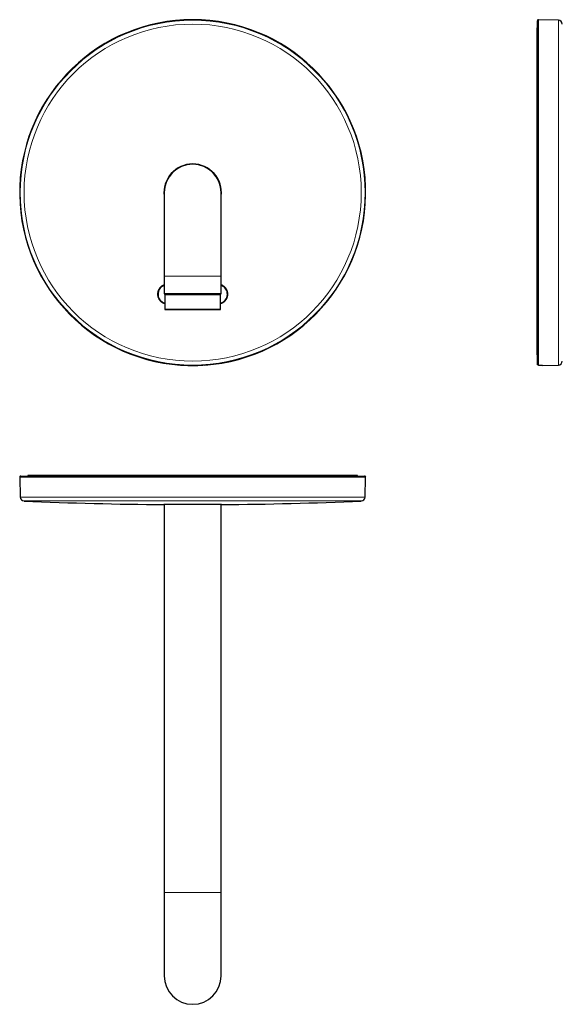
# Model space of a CAD drawing. Units: millimetres. Extents: x 8 to 1012, y 12 to 600.
# Drawn here: x 494 to 761, y 116 to 600 of the extents above; entities that cross this region are included whole.
import ezdxf

# ---------------------------------------------------------------- set-up
doc = ezdxf.new("R2010")
doc.units = ezdxf.units.MM

msp = doc.modelspace()

# ---------------------------------------------------------------- linework, layer by layer
at = {"color": 7, "linetype": 'Continuous', "lineweight": 30}
for p, q in [((748.41, 595.97), (748.06, 595.97)), ((748.06, 595.97), (748.06, 435.29)), ((748.41, 430.69), (748.41, 599.47)), ((758.65, 599.72), (748.92, 599.97)), ((564.97, 514.97), (564.97, 473.97)), ((592.97, 473.97), (592.97, 514.97)), ((564.97, 473.97), (564.97, 465.37)), ((592.97, 465.37), (592.97, 473.97)), ((565.22, 464.77), (565.22, 457.67)), ((592.72, 457.67), (592.72, 464.77)), ((564.53, 460.92), (564.6, 460.89)), ((593.38, 460.89), (593.46, 460.92)), ((748.06, 435.29), (748.41, 435.29)), ((573, 430.18), (573.06, 430.21)), ((573, 430.18), (573, 430.18)), ((584.95, 430.18), (584.95, 430.18)), ((748.92, 430.18), (749.96, 430.21)), ((750.91, 430.03), (758.65, 430.23)), ((750.91, 430.17), (750.91, 430.03)), ((493.97, 375.08), (494.23, 365.35)), ((494.47, 375.59), (663.48, 375.59)), ((497.97, 375.94), (497.97, 375.59)), ((659.97, 375.94), (497.97, 375.94)), ((659.97, 375.59), (659.97, 375.94)), ((663.72, 365.35), (663.97, 375.08)), ((578.97, 361.65), (564.87, 361.65)), ((564.97, 361.65), (564.97, 171.02)), ((593.07, 361.65), (578.97, 361.65)), ((592.97, 171.02), (592.97, 361.65)), ((564.97, 171.02), (564.97, 130.02)), ((592.97, 130.02), (592.97, 171.02))]:
    msp.add_line(p, q, dxfattribs=at)
at = {"color": 252, "linetype": 'Continuous', "lineweight": 0}
for p, q in [((748.92, 430.18), (748.92, 599.97)), ((758.65, 430.23), (758.65, 599.72)), ((564.97, 473.97), (578.97, 473.97)), ((578.97, 473.97), (592.97, 473.97)), ((564.97, 465.37), (578.97, 465.37)), ((592.72, 464.77), (565.22, 464.77)), ((578.97, 465.37), (592.97, 465.37)), ((565.22, 457.67), (584.24, 457.67)), ((584.24, 457.67), (592.72, 457.67)), ((493.97, 375.08), (663.97, 375.08)), ((494.23, 365.35), (663.72, 365.35)), ((496.14, 363.41), (578.97, 363.41)), ((578.97, 363.41), (661.81, 363.41)), ((564.97, 171.02), (578.97, 171.02)), ((578.97, 171.02), (592.97, 171.02))]:
    msp.add_line(p, q, dxfattribs=at)
at = {"color": 7, "linetype": 'Continuous', "lineweight": 30, "flags": 128}
msp.add_lwpolyline([(584.95, 430.18), (584.94, 430.19), (584.93, 430.19), (584.93, 430.19), (584.92, 430.2), (584.91, 430.2), (584.91, 430.2), (584.9, 430.2), (584.89, 430.21)], dxfattribs=at)
at = {"color": 252, "linetype": 'Continuous', "lineweight": 0}
for radius in [84.75, 82.83]:
    msp.add_circle((578.97, 514.97), radius, dxfattribs=at)
at = {"color": 7, "linetype": 'Continuous', "lineweight": 30}
for centre, radius, start, end in [((578.97, 514.97), 85, 274.0301, 265.9699), ((748.91, 599.47), 0.5, 88.5, 180), ((758.59, 597.72), 2, 2.5093, 88.5), ((578.97, 514.97), 14.1, 90, 186.8279), ((578.97, 514.97), 14, 90, 180), ((578.97, 514.97), 14.1, 353.1721, 90), ((578.97, 514.97), 14, 0, 90), ((566.49, 465.01), 4.53, 109.5299, 253.7916), ((565.37, 465.37), 0.4, 180, 270), ((565.42, 464.77), 0.2, 90, 180), ((592.52, 464.77), 0.2, 0, 90), ((592.57, 465.37), 0.4, 270, 0), ((591.5, 465.01), 4.53, 285.7127, 70.975), ((565.42, 457.67), 0.2, 180, 270), ((592.52, 457.67), 0.2, 270, 0), ((758.59, 432.23), 2, 271.5, 357.4907), ((578.97, 514.97), 84.95, 266.6797, 273.3203), ((494.47, 375.09), 0.5, 90, 181.5), ((663.48, 375.09), 0.5, 358.5, 90), ((496.23, 365.41), 2, 181.5, 267.4907), ((578.97, 2253.59), 1892, 267.49073, 269.573), ((578.97, 2253.59), 1892, 270.427, 272.50927), ((661.72, 365.41), 2, 272.5093, 358.5), ((578.97, 130.02), 14, 180, 270), ((578.97, 130.02), 14, 270, 0)]:
    msp.add_arc(centre, radius, start, end, dxfattribs=at)
at = {"color": 252, "linetype": 'Continuous', "lineweight": 0}
msp.add_arc((578.97, 514.97), 85, 274.0296, 265.9704, dxfattribs=at)
at = {"color": 7, "linetype": 'Continuous', "lineweight": 30}
for points, knots in [([(564.97, 469.58), (564.95, 469.57), (564.84, 469.54), (564.64, 469.46), (564.4, 469.35), (564.16, 469.22), (563.93, 469.09), (563.71, 468.94), (563.5, 468.78), (563.3, 468.61), (563.1, 468.42), (562.92, 468.22), (562.74, 468.02), (562.59, 467.81), (562.44, 467.59), (562.3, 467.35), (562.18, 467.11), (562.07, 466.87), (561.98, 466.62), (561.9, 466.37), (561.84, 466.11), (561.79, 465.84), (561.75, 465.58), (561.73, 465.31), (561.72, 465.04), (561.73, 464.78), (561.76, 464.51), (561.79, 464.25), (561.85, 463.98), (561.92, 463.72), (562, 463.47), (562.1, 463.23), (562.21, 462.98), (562.33, 462.75), (562.47, 462.51), (562.62, 462.29), (562.78, 462.08), (562.95, 461.88), (563.14, 461.69), (563.33, 461.51), (563.54, 461.33), (563.76, 461.17), (563.98, 461.03), (564.21, 460.9), (564.45, 460.78), (564.69, 460.67), (564.95, 460.57), (565.12, 460.52), (565.22, 460.49), (565.22, 460.49)], [0, 0, 0, 0, 0.006667, 0.028996, 0.051344, 0.073673, 0.095378, 0.117099, 0.138804, 0.16114, 0.183493, 0.205829, 0.227536, 0.24926, 0.270967, 0.293304, 0.31566, 0.337998, 0.359702, 0.381422, 0.403126, 0.42546, 0.447812, 0.470147, 0.491844, 0.513557, 0.535254, 0.557581, 0.579926, 0.602253, 0.623942, 0.645648, 0.667338, 0.689657, 0.711994, 0.734313, 0.755997, 0.777698, 0.799382, 0.821696, 0.844027, 0.866341, 0.888025, 0.909726, 0.931409, 0.953723, 0.976055, 0.998369, 1, 1, 1, 1]), ([(594.85, 468.42), (594.79, 468.47), (594.67, 468.59), (594.48, 468.75), (594.28, 468.91), (594.08, 469.05), (593.86, 469.19), (593.62, 469.31), (593.38, 469.43), (593.17, 469.52), (593.03, 469.56), (592.97, 469.58)], [0, 0, 0, 0, 0.112066, 0.224288, 0.336509, 0.448575, 0.566681, 0.684877, 0.802982, 0.924515, 1, 1, 1, 1]), ([(565.37, 464.97), (565.38, 464.97), (565.38, 464.97), (565.4, 464.97), (565.42, 464.97), (565.46, 464.97), (565.49, 464.97), (565.53, 464.97), (565.57, 464.97), (565.61, 464.97), (565.67, 464.97), (565.76, 464.97), (565.87, 464.97), (565.97, 464.97), (566.05, 464.97), (566.12, 464.97), (566.18, 464.97), (566.26, 464.97), (566.35, 464.97), (566.46, 464.97), (566.6, 464.97), (566.74, 464.97), (566.9, 464.97), (567.06, 464.97), (567.23, 464.97), (567.41, 464.97), (567.6, 464.97), (567.81, 464.97), (568.05, 464.97), (568.29, 464.97), (568.54, 464.97), (568.81, 464.97), (569.08, 464.97), (569.36, 464.97), (569.64, 464.97), (569.94, 464.97), (570.24, 464.97), (570.55, 464.97), (570.87, 464.97), (571.2, 464.97), (571.53, 464.97), (571.86, 464.97), (572.19, 464.97), (572.52, 464.97), (572.81, 464.97), (573.05, 464.97), (573.23, 464.97), (573.41, 464.97), (573.6, 464.97), (573.78, 464.97), (574.03, 464.97), (574.36, 464.97), (574.75, 464.97), (575.14, 464.97), (575.51, 464.97), (575.85, 464.97), (576.17, 464.97), (576.49, 464.97), (576.84, 464.97), (577.23, 464.97), (577.66, 464.97), (578.1, 464.97), (578.54, 464.97), (578.83, 464.97), (578.97, 464.97)], [0, 0, 0, 0, 0.018289, 0.036547, 0.054789, 0.073031, 0.084505, 0.095987, 0.107484, 0.119145, 0.131336, 0.151619, 0.171877, 0.192132, 0.201685, 0.211245, 0.220812, 0.23039, 0.23998, 0.256091, 0.272173, 0.288235, 0.304289, 0.320344, 0.336411, 0.3525, 0.368621, 0.387425, 0.406189, 0.424931, 0.443667, 0.462413, 0.481185, 0.500001, 0.518804, 0.537569, 0.55631, 0.575046, 0.593792, 0.612565, 0.63138, 0.649422, 0.667429, 0.685414, 0.703394, 0.712814, 0.722239, 0.73167, 0.741109, 0.750559, 0.760022, 0.779414, 0.798769, 0.818104, 0.837439, 0.852642, 0.867864, 0.883114, 0.897513, 0.918015, 0.938492, 0.958968, 0.979464, 1, 1, 1, 1]), ([(578.97, 464.97), (579.11, 464.97), (579.37, 464.97), (579.76, 464.97), (580.14, 464.97), (580.48, 464.97), (580.78, 464.97), (581.02, 464.97), (581.26, 464.97), (581.51, 464.97), (581.82, 464.97), (582.18, 464.97), (582.6, 464.97), (582.94, 464.97), (583.21, 464.97), (583.41, 464.97), (583.6, 464.97), (583.79, 464.97), (584.02, 464.97), (584.3, 464.97), (584.61, 464.97), (584.92, 464.97), (585.23, 464.97), (585.53, 464.97), (585.83, 464.97), (586.13, 464.97), (586.43, 464.97), (586.75, 464.97), (587.08, 464.97), (587.39, 464.97), (587.71, 464.97), (588.01, 464.97), (588.3, 464.97), (588.59, 464.97), (588.87, 464.97), (589.14, 464.97), (589.41, 464.97), (589.66, 464.97), (589.9, 464.97), (590.13, 464.97), (590.36, 464.97), (590.57, 464.97), (590.76, 464.97), (590.95, 464.97), (591.1, 464.97), (591.22, 464.97), (591.3, 464.97), (591.39, 464.97), (591.47, 464.97), (591.54, 464.97), (591.65, 464.97), (591.77, 464.97), (591.9, 464.97), (592.03, 464.97), (592.13, 464.97), (592.21, 464.97), (592.28, 464.97), (592.35, 464.97), (592.41, 464.97), (592.46, 464.97), (592.51, 464.97), (592.55, 464.97), (592.57, 464.97), (592.57, 464.97), (592.57, 464.97)], [0, 0, 0, 0, 0.018292, 0.036552, 0.054795, 0.073037, 0.08451, 0.095991, 0.107485, 0.119145, 0.131335, 0.151619, 0.171877, 0.192132, 0.201685, 0.211245, 0.220812, 0.23039, 0.23998, 0.256091, 0.272173, 0.288235, 0.304289, 0.320344, 0.336411, 0.3525, 0.368621, 0.387425, 0.406189, 0.424931, 0.443667, 0.462413, 0.481185, 0.500001, 0.518804, 0.537569, 0.556311, 0.575046, 0.593792, 0.612565, 0.63138, 0.649422, 0.667429, 0.685414, 0.703394, 0.712814, 0.722239, 0.73167, 0.741109, 0.750559, 0.760022, 0.779414, 0.798769, 0.818104, 0.837439, 0.852642, 0.867864, 0.883114, 0.897511, 0.918009, 0.938486, 0.958963, 0.97946, 1, 1, 1, 1]), ([(592.72, 460.49), (592.73, 460.49), (592.82, 460.52), (593, 460.57), (593.25, 460.66), (593.49, 460.77), (593.73, 460.89), (593.96, 461.02), (594.19, 461.17), (594.4, 461.33), (594.61, 461.5), (594.8, 461.68), (594.98, 461.87), (595.16, 462.07), (595.32, 462.29), (595.48, 462.51), (595.61, 462.74), (595.74, 462.97), (595.85, 463.21), (595.95, 463.46), (596.03, 463.72), (596.1, 463.98), (596.15, 464.24), (596.19, 464.5), (596.22, 464.76), (596.23, 465.03), (596.22, 465.3), (596.2, 465.57), (596.17, 465.84), (596.12, 466.09), (596.05, 466.35), (595.97, 466.61), (595.88, 466.86), (595.77, 467.11), (595.65, 467.35), (595.52, 467.57), (595.37, 467.8), (595.21, 468.01), (595.04, 468.22), (594.91, 468.35), (594.85, 468.42)], [0, 0, 0, 0, 0.001521, 0.028854, 0.055424, 0.082014, 0.108583, 0.135924, 0.163288, 0.19063, 0.217208, 0.243808, 0.270387, 0.297738, 0.325112, 0.352463, 0.37905, 0.405657, 0.432244, 0.459603, 0.486985, 0.514344, 0.540934, 0.567543, 0.594133, 0.621494, 0.648878, 0.67624, 0.702827, 0.729434, 0.756021, 0.78338, 0.810761, 0.83812, 0.864706, 0.891314, 0.9179, 0.945259, 0.972641, 1, 1, 1, 1]), ([(563.54, 461.54), (563.58, 461.51), (563.72, 461.39), (563.98, 461.21), (564.27, 461.04), (564.46, 460.96), (564.53, 460.93)], [0, 0, 0, 0, 0.132675, 0.484098, 0.798855, 1, 1, 1, 1]), ([(593.46, 460.92), (593.47, 460.93), (593.55, 460.96), (593.71, 461.05), (593.98, 461.2), (594.21, 461.34), (594.34, 461.45), (594.38, 461.48)], [0, 0, 0, 0, 0.018212, 0.239758, 0.521523, 0.863462, 1, 1, 1, 1]), ([(565.43, 457.47), (565.43, 457.47), (565.43, 457.47), (565.43, 457.47), (565.45, 457.47), (565.46, 457.47), (565.49, 457.47), (565.52, 457.47), (565.55, 457.47), (565.6, 457.47), (565.66, 457.47), (565.72, 457.47), (565.8, 457.47), (565.89, 457.47), (566.01, 457.47), (566.15, 457.47), (566.3, 457.47), (566.45, 457.47), (566.61, 457.47), (566.78, 457.47), (566.95, 457.47), (567.11, 457.47), (567.25, 457.47), (567.38, 457.47), (567.51, 457.47), (567.64, 457.47), (567.82, 457.47), (568.05, 457.47), (568.33, 457.47), (568.62, 457.47), (568.93, 457.47), (569.2, 457.47), (569.43, 457.47), (569.61, 457.47), (569.8, 457.47), (569.99, 457.47), (570.18, 457.47), (570.41, 457.47), (570.69, 457.47), (571.01, 457.47), (571.34, 457.47), (571.67, 457.47), (572.01, 457.47), (572.36, 457.47), (572.71, 457.47), (573.06, 457.47), (573.43, 457.47), (573.79, 457.47), (574.17, 457.47), (574.54, 457.47), (574.92, 457.47), (575.3, 457.47), (575.69, 457.47), (576.08, 457.47), (576.47, 457.47), (576.86, 457.47), (577.24, 457.47), (577.63, 457.47), (578.02, 457.47), (578.41, 457.47), (578.8, 457.47), (579.15, 457.47), (579.47, 457.47), (579.74, 457.47), (580.02, 457.47), (580.29, 457.47), (580.56, 457.47), (580.85, 457.47), (581.16, 457.47), (581.48, 457.47), (581.79, 457.47), (582.13, 457.47), (582.52, 457.47), (582.93, 457.47), (583.35, 457.47), (583.76, 457.47), (584.03, 457.47), (584.17, 457.47)], [0, 0, 0, 0, 0.008216, 0.018568, 0.028903, 0.039225, 0.049538, 0.059848, 0.070157, 0.082314, 0.094483, 0.106672, 0.118195, 0.134599, 0.15098, 0.167356, 0.183744, 0.200162, 0.2148, 0.22941, 0.244004, 0.258593, 0.267768, 0.276948, 0.286137, 0.29546, 0.305217, 0.322606, 0.339969, 0.357327, 0.374699, 0.392106, 0.401737, 0.411352, 0.420955, 0.430549, 0.440138, 0.449725, 0.464795, 0.479881, 0.494998, 0.510048, 0.525063, 0.540057, 0.555042, 0.570033, 0.585041, 0.600081, 0.61513, 0.630145, 0.645139, 0.660125, 0.675115, 0.690124, 0.705163, 0.719898, 0.7346, 0.749282, 0.763956, 0.778635, 0.79333, 0.808055, 0.818406, 0.828741, 0.839063, 0.849377, 0.859686, 0.869996, 0.882152, 0.894321, 0.906511, 0.918031, 0.934433, 0.950814, 0.96719, 0.98358, 1, 1, 1, 1]), ([(584.17, 457.47), (584.28, 457.47), (584.52, 457.47), (584.88, 457.47), (585.22, 457.47), (585.52, 457.47), (585.78, 457.47), (585.99, 457.47), (586.2, 457.47), (586.41, 457.47), (586.68, 457.47), (587, 457.47), (587.37, 457.47), (587.72, 457.47), (588.07, 457.47), (588.36, 457.47), (588.59, 457.47), (588.77, 457.47), (588.94, 457.47), (589.12, 457.47), (589.28, 457.47), (589.48, 457.47), (589.7, 457.47), (589.94, 457.47), (590.17, 457.47), (590.39, 457.47), (590.6, 457.47), (590.8, 457.47), (590.99, 457.47), (591.17, 457.47), (591.34, 457.47), (591.5, 457.47), (591.64, 457.47), (591.78, 457.47), (591.91, 457.47), (592.02, 457.47), (592.12, 457.47), (592.21, 457.47), (592.29, 457.47), (592.36, 457.47), (592.42, 457.47), (592.46, 457.47), (592.49, 457.47), (592.51, 457.47), (592.52, 457.47), (592.52, 457.47), (592.52, 457.47)], [0, 0, 0, 0, 0.024406, 0.048767, 0.073102, 0.097431, 0.112731, 0.128041, 0.143367, 0.158917, 0.175187, 0.204185, 0.233139, 0.262083, 0.291052, 0.320079, 0.336139, 0.352174, 0.368187, 0.384186, 0.400177, 0.416164, 0.441293, 0.466451, 0.491659, 0.516755, 0.541794, 0.566797, 0.591786, 0.616784, 0.641812, 0.666891, 0.691987, 0.717026, 0.742029, 0.767018, 0.792016, 0.817043, 0.842123, 0.866693, 0.89121, 0.915693, 0.940163, 0.964641, 0.989147, 1, 1, 1, 1]), ([(573.06, 430.21), (573.06, 430.21), (573.07, 430.21), (573.09, 430.21), (573.13, 430.21), (573.18, 430.21), (573.24, 430.21), (573.31, 430.21), (573.38, 430.2), (573.47, 430.2), (573.57, 430.19), (573.67, 430.19), (573.77, 430.18), (573.87, 430.18), (573.97, 430.17), (574.03, 430.17), (574.05, 430.17)], [0, 0, 0, 0, 0.073753, 0.147742, 0.221495, 0.295248, 0.369236, 0.442989, 0.516764, 0.590774, 0.664549, 0.738457, 0.812599, 0.886508, 0.943254, 1, 1, 1, 1]), ([(584.89, 430.21), (584.89, 430.21), (584.88, 430.21), (584.86, 430.21), (584.82, 430.21), (584.77, 430.21), (584.71, 430.21), (584.64, 430.21), (584.57, 430.2), (584.48, 430.2), (584.38, 430.19), (584.28, 430.19), (584.18, 430.18), (584.08, 430.18), (583.98, 430.17), (583.92, 430.17), (583.89, 430.17)], [0, 0, 0, 0, 0.073753, 0.147742, 0.221495, 0.295248, 0.369236, 0.442989, 0.516764, 0.590774, 0.664549, 0.738457, 0.812599, 0.886508, 0.943254, 1, 1, 1, 1]), ([(748.92, 430.18), (748.89, 430.18), (748.85, 430.19), (748.79, 430.2), (748.74, 430.21), (748.69, 430.23), (748.64, 430.26), (748.59, 430.29), (748.55, 430.33), (748.51, 430.37), (748.48, 430.42), (748.45, 430.47), (748.43, 430.52), (748.42, 430.57), (748.41, 430.63), (748.41, 430.67), (748.41, 430.69)], [0, 0, 0, 0, 0.1040421, 0.1574284, 0.2112076, 0.3152469, 0.3686214, 0.4223857, 0.5266939, 0.5802071, 0.634112, 0.7386343, 0.7922635, 0.8462877, 0.922566, 1, 1, 1, 1]), ([(749.96, 430.21), (750, 430.21), (750.07, 430.21), (750.18, 430.21), (750.29, 430.21), (750.39, 430.21), (750.48, 430.21), (750.57, 430.21), (750.65, 430.2), (750.72, 430.2), (750.78, 430.19), (750.83, 430.19), (750.87, 430.18), (750.89, 430.18), (750.9, 430.17), (750.91, 430.17), (750.91, 430.17)], [0, 0, 0, 0, 0.073753, 0.147742, 0.221495, 0.295248, 0.369236, 0.442989, 0.516764, 0.590774, 0.664549, 0.738457, 0.812599, 0.886508, 0.943254, 1, 1, 1, 1])]:
    msp.add_open_spline(points, degree=3, knots=knots, dxfattribs=at)
at = {"color": 252, "linetype": 'Continuous', "lineweight": 0}
for points, knots in [([(562.27, 467.27), (562.24, 467.21), (562.17, 467.07), (562.03, 466.73), (561.89, 466.24), (561.79, 465.64), (561.78, 465.07), (561.82, 464.56), (561.91, 464.1), (562.04, 463.65), (562.16, 463.36), (562.22, 463.21)], [0, 0, 0, 0, 0.04597, 0.115581, 0.260385, 0.406061, 0.552729, 0.663488, 0.77492, 0.887075, 1, 1, 1, 1]), ([(594.38, 461.48), (594.46, 461.54), (594.66, 461.7), (594.95, 461.99), (595.24, 462.34), (595.48, 462.67), (595.66, 462.99), (595.8, 463.29), (595.96, 463.67), (596.1, 464.16), (596.2, 464.77), (596.21, 465.27), (596.18, 465.65), (596.16, 465.87), (596.13, 466), (596.12, 466.05)], [0, 0, 0, 0, 0.055901, 0.153188, 0.240467, 0.320067, 0.391997, 0.456268, 0.512891, 0.632387, 0.752115, 0.871458, 0.922228, 0.973249, 1, 1, 1, 1]), ([(562.22, 463.21), (562.26, 463.14), (562.34, 462.97), (562.5, 462.7), (562.7, 462.39), (562.97, 462.06), (563.26, 461.77), (563.46, 461.6), (563.54, 461.54)], [0, 0, 0, 0, 0.117425, 0.262232, 0.43444, 0.634072, 0.861153, 1, 1, 1, 1])]:
    msp.add_open_spline(points, degree=3, knots=knots, dxfattribs=at)

doc.saveas('drawing.dxf')
